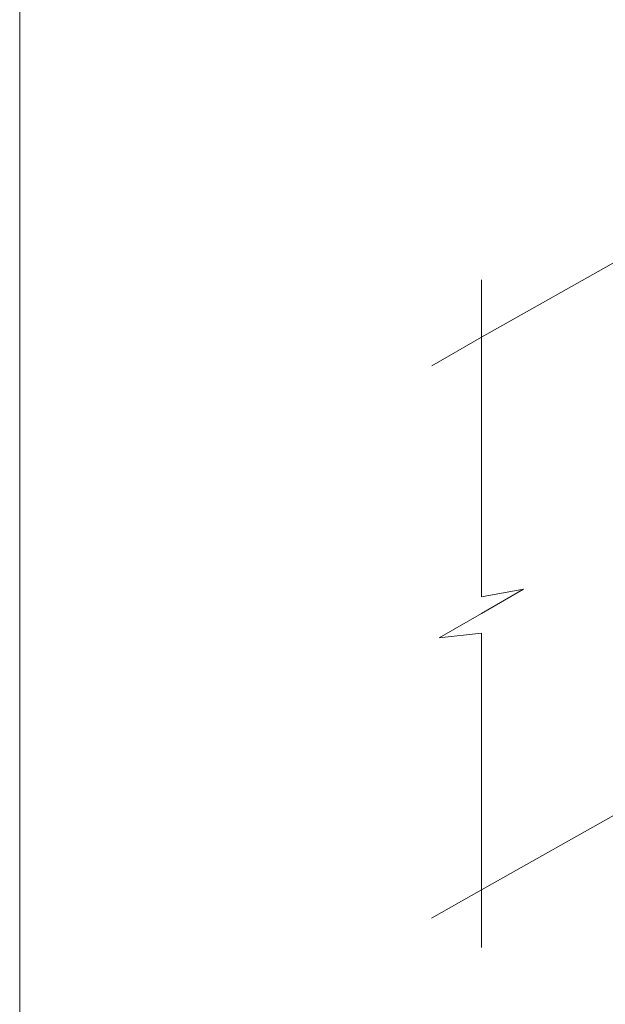
# Model space of a CAD drawing. Units: millimetres. Extents: x 2004 to 5903, y 1043 to 3639.
# Drawn here: x 3849 to 3898, y 3507 to 3589 of the extents above; entities that cross this region are included whole.
import ezdxf

# ---------------------------------------------------------------- set-up
doc = ezdxf.new("R2010")
doc.units = ezdxf.units.MM
doc.layers.add('Рамки', color=7, linetype='Continuous')

msp = doc.modelspace()

# ---------------------------------------------------------------- linework, layer by layer
at = {"color": 0, "lineweight": 13}
for p, q in [((3923.371, 3582.53), (3887.599, 3562.326)), ((3887.599, 3562.326), (3887.599, 3567.08)), ((3887.599, 3562.326), (3883.482, 3559.949)), ((3887.599, 3562.326), (3887.599, 3540.815)), ((3891.095, 3541.445), (3887.599, 3539.427)), ((3891.095, 3541.445), (3887.599, 3540.815)), ((3887.599, 3539.427), (3884.104, 3537.409)), ((3884.104, 3537.409), (3887.599, 3537.801)), ((3887.599, 3537.801), (3887.599, 3516.528)), ((3910.38, 3529.394), (3887.599, 3516.528)), ((3887.599, 3516.528), (3883.46, 3514.19)), ((3887.599, 3516.528), (3887.599, 3511.774))]:
    msp.add_line(p, q, dxfattribs=at)
at = {"layer": 'Рамки', "color": 0, "lineweight": 13}
msp.add_line((3849.339, 3342.91), (3849.339, 3638.91), dxfattribs=at)

doc.saveas('drawing.dxf')
